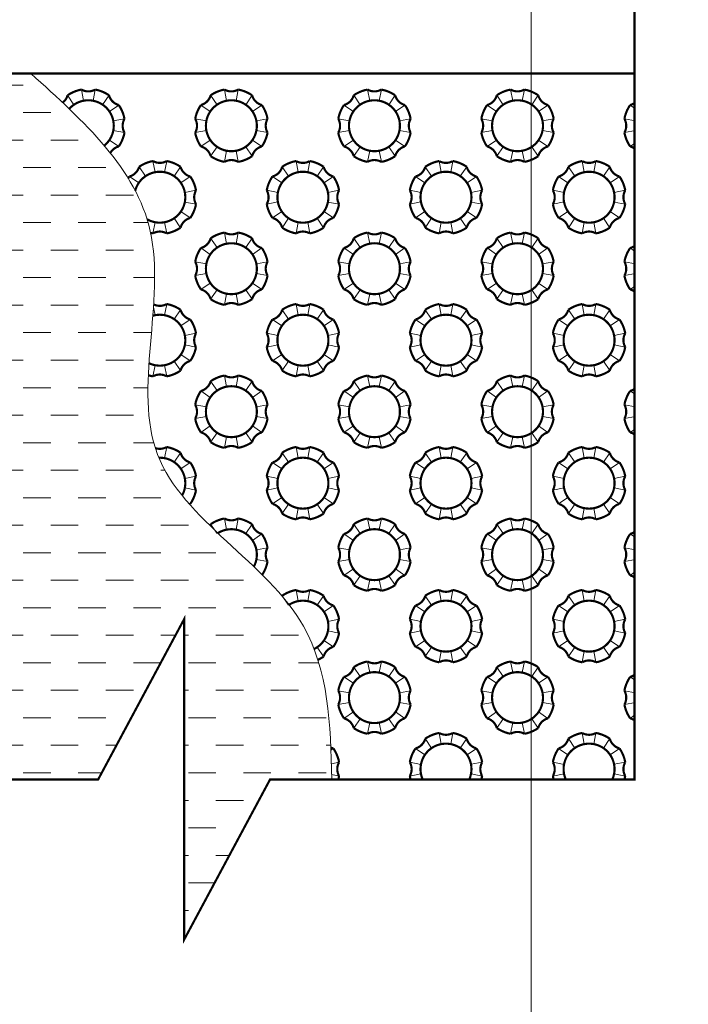
# Model space of a CAD drawing. Units: millimetres. Extents: x -6381 to 32884, y -20326 to -6652.
# Drawn here: x 7768 to 7922, y -10762 to -10534 of the extents above; entities that cross this region are included whole.
import ezdxf

# ---------------------------------------------------------------- set-up
doc = ezdxf.new("R2010")
doc.units = ezdxf.units.MM
doc.layers.get('0').update_dxf_attribs({"lineweight": 9})
doc.layers.get('Defpoints').update_dxf_attribs({"color": 8, "lineweight": 0})
doc.layers.add('Сейфити обойма черная', color=7, linetype='Continuous', lineweight=15)

msp = doc.modelspace()

# ---------------------------------------------------------------- hatches: boundary and pattern name
h = msp.add_hatch()
h.set_pattern_fill('DASH', color=256, scale=2)
h.set_pattern_definition([(0, (-5413.684, 3007.8163), (6.35, 6.35), [6.35, -6.35])])
edge = h.paths.add_edge_path()
edge.add_spline(control_points=[(7840.113, -10709.711), (7839.806, -10697.08), (7838.713, -10666.374), (7786.37, -10640.158), (7808.67, -10581.283), (7782.94, -10557.756), (7770.675, -10546.778)], knot_values=[0.9745645, 0.9745645, 0.9745645, 0.9745645, 37.0078036, 89.0020246, 140.6016595, 186.2637526, 186.2637526, 186.2637526, 186.2637526], degree=3, periodic=0)
edge.add_line((7770.675, -10546.778), (7670.604, -10546.778))
edge.add_spline(control_points=[(7670.604, -10546.778), (7682.791, -10557.796), (7708.755, -10581.27), (7686.327, -10640.176), (7738.764, -10666.323), (7739.717, -10697.115), (7740.106, -10709.711)], knot_values=[0, 0, 0, 0, 45.6449209, 97.2445559, 149.2387769, 185.2326181, 185.2326181, 185.2326181, 185.2326181], degree=3, periodic=0)
edge.add_line((7740.106, -10709.711), (7786.204, -10709.711))
edge.add_line((7786.204, -10709.711), (7806.028, -10672.719))
edge.add_line((7806.028, -10672.719), (7806.028, -10746.704))
edge.add_line((7806.028, -10746.704), (7825.852, -10709.711))
edge.add_line((7825.852, -10709.711), (7840.113, -10709.711))

# ---------------------------------------------------------------- linework, layer by layer
at = {"const_width": 0.5}
msp.add_lwpolyline([(7909.932, -10277.423), (7909.932, -10477.234), (7946.924, -10487.146), (7872.94, -10506.97), (7909.932, -10516.882), (7909.932, -10546.778)], dxfattribs=at)
at = {"color": 7, "const_width": 0.5}
msp.add_lwpolyline([(7531.933, -10546.778), (7909.932, -10546.778), (7909.932, -10709.711), (7825.852, -10709.711), (7806.028, -10746.704), (7806.028, -10672.719), (7786.204, -10709.711), (7531.933, -10709.711), (7531.933, -10546.778)], dxfattribs=at)
msp.add_open_spline([(7770.675, -10546.778), (7782.94, -10557.756), (7808.67, -10581.283), (7786.37, -10640.158), (7838.713, -10666.374), (7839.806, -10697.08), (7840.113, -10709.711)], degree=3, knots=[0.9745645, 0.9745645, 0.9745645, 0.9745645, 46.6366576, 98.2362925, 150.2305135, 186.2637526, 186.2637526, 186.2637526, 186.2637526])
at = {"layer": 'Defpoints'}
msp.add_line((7886.057, -12138.107), (7886.057, -9962.107), dxfattribs=at)
at = {"layer": 'Сейфити обойма черная', "color": 1, "const_width": 0.5}
for points in [[(7777.964, -10553.528, 0.1703991), (7779.153, -10551.788, -0.1026078), (7782.342, -10550.467, 0.2678549), (7785.523, -10550.467, -0.1026078), (7788.712, -10551.788, 0.2678549), (7790.961, -10554.037, -0.1026078), (7792.283, -10557.227, 0.2678549), (7792.283, -10560.407, -0.1026078), (7790.961, -10563.597, 0.2088), (7788.971, -10565.185, 0.2088)], [(7821.712, -10565.846, -0.1026078), (7818.523, -10567.167, 0.2678549), (7815.342, -10567.167, -0.1026078), (7812.153, -10565.846, 0.2678549), (7809.904, -10563.597, -0.1026078), (7808.583, -10560.407, 0.2678549), (7808.583, -10557.227, -0.1026078), (7809.904, -10554.037, 0.2678549), (7812.153, -10551.788, -0.1026078), (7815.342, -10550.467, 0.2678549), (7818.523, -10550.467, -0.1026078), (7821.712, -10551.788, 0.2678549), (7823.961, -10554.037, -0.1026078), (7825.283, -10557.227, 0.2678549), (7825.283, -10560.407, -0.1026078), (7823.961, -10563.597, 0.2678549), (7821.712, -10565.846, 2.0149914)], [(7854.712, -10565.846, -0.1026078), (7851.523, -10567.167, 0.2678549), (7848.342, -10567.167, -0.1026078), (7845.153, -10565.846, 0.2678549), (7842.904, -10563.597, -0.1026078), (7841.583, -10560.407, 0.2678549), (7841.583, -10557.227, -0.1026078), (7842.904, -10554.037, 0.2678549), (7845.153, -10551.788, -0.1026078), (7848.342, -10550.467, 0.2678549), (7851.523, -10550.467, -0.1026078), (7854.712, -10551.788, 0.2678549), (7856.961, -10554.037, -0.1026078), (7858.283, -10557.227, 0.2678549), (7858.283, -10560.407, -0.1026078), (7856.961, -10563.597, 0.2678549), (7854.712, -10565.846, 2.0149914)], [(7887.712, -10565.846, -0.1026078), (7884.523, -10567.167, 0.2678549), (7881.342, -10567.167, -0.1026078), (7878.153, -10565.846, 0.2678549), (7875.904, -10563.597, -0.1026078), (7874.583, -10560.407, 0.2678549), (7874.583, -10557.227, -0.1026078), (7875.904, -10554.037, 0.2678549), (7878.153, -10551.788, -0.1026078), (7881.342, -10550.467, 0.2678549), (7884.523, -10550.467, -0.1026078), (7887.712, -10551.788, 0.2678549), (7889.961, -10554.037, -0.1026078), (7891.283, -10557.227, 0.2678549), (7891.283, -10560.407, -0.1026078), (7889.961, -10563.597, 0.2678549), (7887.712, -10565.846, 2.0149914)], [(7783.933, -10552.941, 0.2180415), (7779.485, -10554.978, 0.2180415)], [(7787.544, -10563.452, 0.2312171), (7789.809, -10558.817, 0.4142136), (7783.933, -10552.941)], [(7816.933, -10552.941, 0.4142136), (7811.057, -10558.817, 0.4142136), (7816.933, -10564.693, 0.4142136), (7822.809, -10558.817, 0.4142136), (7816.933, -10552.941, -1.8790466)], [(7849.933, -10552.941, 0.4142136), (7844.057, -10558.817, 0.4142136), (7849.933, -10564.693, 0.4142136), (7855.809, -10558.817, 0.4142136), (7849.933, -10552.941, -1.8790466)], [(7882.933, -10552.941, 0.4142136), (7877.057, -10558.817, 0.4142136), (7882.933, -10564.693, 0.4142136), (7888.809, -10558.817, 0.4142136), (7882.933, -10552.941, -1.8790466)], [(7909.932, -10564.083, 0.0901052), (7908.904, -10563.597, -0.1026078), (7907.583, -10560.407, 0.2678549), (7907.583, -10557.227, -0.1026078), (7908.904, -10554.037, 0.0901052), (7909.932, -10553.551, 0.0901052)], [(7793.107, -10571.006, -0.0163124), (7793.404, -10570.537, 0.2678549), (7795.653, -10568.288, -0.1026078), (7798.842, -10566.967, 0.2678549), (7802.023, -10566.967, -0.1026078), (7805.212, -10568.288, 0.2678549), (7807.461, -10570.537, -0.1026078), (7808.783, -10573.727, 0.2678549), (7808.783, -10576.907, -0.1026078), (7807.461, -10580.097, 0.2678549), (7805.212, -10582.346)], [(7838.212, -10582.346, -0.1026078), (7835.023, -10583.667, 0.2678549), (7831.842, -10583.667, -0.1026078), (7828.653, -10582.346, 0.2678549), (7826.404, -10580.097, -0.1026078), (7825.083, -10576.907, 0.2678549), (7825.083, -10573.727, -0.1026078), (7826.404, -10570.537, 0.2678549), (7828.653, -10568.288, -0.1026078), (7831.842, -10566.967, 0.2678549), (7835.023, -10566.967, -0.1026078), (7838.212, -10568.288, 0.2678549), (7840.461, -10570.537, -0.1026078), (7841.783, -10573.727, 0.2678549), (7841.783, -10576.907, -0.1026078), (7840.461, -10580.097, 0.2678549), (7838.212, -10582.346, 2.0149914)], [(7871.212, -10582.346, -0.1026078), (7868.023, -10583.667, 0.2678549), (7864.842, -10583.667, -0.1026078), (7861.653, -10582.346, 0.2678549), (7859.404, -10580.097, -0.1026078), (7858.083, -10576.907, 0.2678549), (7858.083, -10573.727, -0.1026078), (7859.404, -10570.537, 0.2678549), (7861.653, -10568.288, -0.1026078), (7864.842, -10566.967, 0.2678549), (7868.023, -10566.967, -0.1026078), (7871.212, -10568.288, 0.2678549), (7873.461, -10570.537, -0.1026078), (7874.783, -10573.727, 0.2678549), (7874.783, -10576.907, -0.1026078), (7873.461, -10580.097, 0.2678549), (7871.212, -10582.346, 2.0149914)], [(7904.212, -10582.346, -0.1026078), (7901.023, -10583.667, 0.2678549), (7897.842, -10583.667, -0.1026078), (7894.653, -10582.346, 0.2678549), (7892.404, -10580.097, -0.1026078), (7891.083, -10576.907, 0.2678549), (7891.083, -10573.727, -0.1026078), (7892.404, -10570.537, 0.2678549), (7894.653, -10568.288, -0.1026078), (7897.842, -10566.967, 0.2678549), (7901.023, -10566.967, -0.1026078), (7904.212, -10568.288, 0.2678549), (7906.461, -10570.537, -0.1026078), (7907.783, -10573.727, 0.2678549), (7907.783, -10576.907, -0.1026078), (7906.461, -10580.097, 0.2678549), (7904.212, -10582.346, 2.0149914)], [(7800.433, -10569.441, 0.3423842), (7794.741, -10573.856, 0.3423842)], [(7797.492, -10580.404, 0.131787), (7800.433, -10581.193, 0.4142136), (7806.309, -10575.317, 0.4142136), (7800.433, -10569.441)], [(7833.433, -10569.441, 0.4142136), (7827.557, -10575.317, 0.4142136), (7833.433, -10581.193, 0.4142136), (7839.309, -10575.317, 0.4142136), (7833.433, -10569.441, -1.8790466)], [(7866.433, -10569.441, 0.4142136), (7860.557, -10575.317, 0.4142136), (7866.433, -10581.193, 0.4142136), (7872.309, -10575.317, 0.4142136), (7866.433, -10569.441, -1.8790466)], [(7899.433, -10569.441, 0.4142136), (7893.557, -10575.317, 0.4142136), (7899.433, -10581.193, 0.4142136), (7905.309, -10575.317, 0.4142136), (7899.433, -10569.441, -1.8790466)], [(7805.212, -10582.346, -0.1026078), (7802.023, -10583.667, 0.2678549), (7798.842, -10583.667, -0.0157333), (7798.32, -10583.55, -0.0157333)], [(7821.712, -10598.846, -0.1026078), (7818.523, -10600.167, 0.2678549), (7815.342, -10600.167, -0.1026078), (7812.153, -10598.846, 0.2678549), (7809.904, -10596.597, -0.1026078), (7808.583, -10593.407, 0.2678549), (7808.583, -10590.227, -0.1026078), (7809.904, -10587.037, 0.2678549), (7812.153, -10584.788, -0.1026078), (7815.342, -10583.467, 0.2678549), (7818.523, -10583.467, -0.1026078), (7821.712, -10584.788, 0.2678549), (7823.961, -10587.037, -0.1026078), (7825.283, -10590.227, 0.2678549), (7825.283, -10593.407, -0.1026078), (7823.961, -10596.597, 0.2678549), (7821.712, -10598.846, 2.0149914)], [(7854.712, -10598.846, -0.1026078), (7851.523, -10600.167, 0.2678549), (7848.342, -10600.167, -0.1026078), (7845.153, -10598.846, 0.2678549), (7842.904, -10596.597, -0.1026078), (7841.583, -10593.407, 0.2678549), (7841.583, -10590.227, -0.1026078), (7842.904, -10587.037, 0.2678549), (7845.153, -10584.788, -0.1026078), (7848.342, -10583.467, 0.2678549), (7851.523, -10583.467, -0.1026078), (7854.712, -10584.788, 0.2678549), (7856.961, -10587.037, -0.1026078), (7858.283, -10590.227, 0.2678549), (7858.283, -10593.407, -0.1026078), (7856.961, -10596.597, 0.2678549), (7854.712, -10598.846, 2.0149914)], [(7887.712, -10598.846, -0.1026078), (7884.523, -10600.167, 0.2678549), (7881.342, -10600.167, -0.1026078), (7878.153, -10598.846, 0.2678549), (7875.904, -10596.597, -0.1026078), (7874.583, -10593.407, 0.2678549), (7874.583, -10590.227, -0.1026078), (7875.904, -10587.037, 0.2678549), (7878.153, -10584.788, -0.1026078), (7881.342, -10583.467, 0.2678549), (7884.523, -10583.467, -0.1026078), (7887.712, -10584.788, 0.2678549), (7889.961, -10587.037, -0.1026078), (7891.283, -10590.227, 0.2678549), (7891.283, -10593.407, -0.1026078), (7889.961, -10596.597, 0.2678549), (7887.712, -10598.846, 2.0149914)], [(7816.933, -10585.941, 0.4142136), (7811.057, -10591.817, 0.4142136), (7816.933, -10597.693, 0.4142136), (7822.809, -10591.817, 0.4142136), (7816.933, -10585.941, -1.8790466)], [(7849.933, -10585.941, 0.4142136), (7844.057, -10591.817, 0.4142136), (7849.933, -10597.693, 0.4142136), (7855.809, -10591.817, 0.4142136), (7849.933, -10585.941, -1.8790466)], [(7882.933, -10585.941, 0.4142136), (7877.057, -10591.817, 0.4142136), (7882.933, -10597.693, 0.4142136), (7888.809, -10591.817, 0.4142136), (7882.933, -10585.941, -1.8790466)], [(7909.932, -10597.083, 0.0901052), (7908.904, -10596.597, -0.1026078), (7907.583, -10593.407, 0.2678549), (7907.583, -10590.227, -0.1026078), (7908.904, -10587.037, 0.0901052), (7909.932, -10586.551, 0.0901052)], [(7799.028, -10600.066, 0.2501788), (7802.023, -10599.967, -0.1026078), (7805.212, -10601.288, 0.2678549), (7807.461, -10603.537, -0.1026078), (7808.783, -10606.727, 0.2678549), (7808.783, -10609.907, -0.1026078), (7807.461, -10613.097, 0.2678549), (7805.212, -10615.346)], [(7838.212, -10615.346, -0.1026078), (7835.023, -10616.667, 0.2678549), (7831.842, -10616.667, -0.1026078), (7828.653, -10615.346, 0.2678549), (7826.404, -10613.097, -0.1026078), (7825.083, -10609.907, 0.2678549), (7825.083, -10606.727, -0.1026078), (7826.404, -10603.537, 0.2678549), (7828.653, -10601.288, -0.1026078), (7831.842, -10599.967, 0.2678549), (7835.023, -10599.967, -0.1026078), (7838.212, -10601.288, 0.2678549), (7840.461, -10603.537, -0.1026078), (7841.783, -10606.727, 0.2678549), (7841.783, -10609.907, -0.1026078), (7840.461, -10613.097, 0.2678549), (7838.212, -10615.346, 2.0149914)], [(7871.212, -10615.346, -0.1026078), (7868.023, -10616.667, 0.2678549), (7864.842, -10616.667, -0.1026078), (7861.653, -10615.346, 0.2678549), (7859.404, -10613.097, -0.1026078), (7858.083, -10609.907, 0.2678549), (7858.083, -10606.727, -0.1026078), (7859.404, -10603.537, 0.2678549), (7861.653, -10601.288, -0.1026078), (7864.842, -10599.967, 0.2678549), (7868.023, -10599.967, -0.1026078), (7871.212, -10601.288, 0.2678549), (7873.461, -10603.537, -0.1026078), (7874.783, -10606.727, 0.2678549), (7874.783, -10609.907, -0.1026078), (7873.461, -10613.097, 0.2678549), (7871.212, -10615.346, 2.0149914)], [(7904.212, -10615.346, -0.1026078), (7901.023, -10616.667, 0.2678549), (7897.842, -10616.667, -0.1026078), (7894.653, -10615.346, 0.2678549), (7892.404, -10613.097, -0.1026078), (7891.083, -10609.907, 0.2678549), (7891.083, -10606.727, -0.1026078), (7892.404, -10603.537, 0.2678549), (7894.653, -10601.288, -0.1026078), (7897.842, -10599.967, 0.2678549), (7901.023, -10599.967, -0.1026078), (7904.212, -10601.288, 0.2678549), (7906.461, -10603.537, -0.1026078), (7907.783, -10606.727, 0.2678549), (7907.783, -10609.907, -0.1026078), (7906.461, -10613.097, 0.2678549), (7904.212, -10615.346, 2.0149914)], [(7797.947, -10613.641, 0.1096149), (7800.433, -10614.193, 0.4142136), (7806.309, -10608.317, 0.4142136), (7800.433, -10602.441)], [(7800.433, -10602.441, 0.068583), (7798.843, -10602.66, 0.068583)], [(7833.433, -10602.441, 0.4142136), (7827.557, -10608.317, 0.4142136), (7833.433, -10614.193, 0.4142136), (7839.309, -10608.317, 0.4142136), (7833.433, -10602.441, -1.8790466)], [(7866.433, -10602.441, 0.4142136), (7860.557, -10608.317, 0.4142136), (7866.433, -10614.193, 0.4142136), (7872.309, -10608.317, 0.4142136), (7866.433, -10602.441, -1.8790466)], [(7899.433, -10602.441, 0.4142136), (7893.557, -10608.317, 0.4142136), (7899.433, -10614.193, 0.4142136), (7905.309, -10608.317, 0.4142136), (7899.433, -10602.441, -1.8790466)], [(7805.212, -10615.346, -0.1026078), (7802.023, -10616.667, 0.2678549), (7798.842, -10616.667, -0.0319783), (7797.791, -10616.396, -0.0319783)], [(7821.712, -10631.846, -0.1026078), (7818.523, -10633.167, 0.2678549), (7815.342, -10633.167, -0.1026078), (7812.153, -10631.846, 0.2678549), (7809.904, -10629.597, -0.1026078), (7808.583, -10626.407, 0.2678549), (7808.583, -10623.227, -0.1026078), (7809.904, -10620.037, 0.2678549), (7812.153, -10617.788, -0.1026078), (7815.342, -10616.467, 0.2678549), (7818.523, -10616.467, -0.1026078), (7821.712, -10617.788, 0.2678549), (7823.961, -10620.037, -0.1026078), (7825.283, -10623.227, 0.2678549), (7825.283, -10626.407, -0.1026078), (7823.961, -10629.597, 0.2678549), (7821.712, -10631.846, 2.0149914)], [(7854.712, -10631.846, -0.1026078), (7851.523, -10633.167, 0.2678549), (7848.342, -10633.167, -0.1026078), (7845.153, -10631.846, 0.2678549), (7842.904, -10629.597, -0.1026078), (7841.583, -10626.407, 0.2678549), (7841.583, -10623.227, -0.1026078), (7842.904, -10620.037, 0.2678549), (7845.153, -10617.788, -0.1026078), (7848.342, -10616.467, 0.2678549), (7851.523, -10616.467, -0.1026078), (7854.712, -10617.788, 0.2678549), (7856.961, -10620.037, -0.1026078), (7858.283, -10623.227, 0.2678549), (7858.283, -10626.407, -0.1026078), (7856.961, -10629.597, 0.2678549), (7854.712, -10631.846, 2.0149914)], [(7887.712, -10631.846, -0.1026078), (7884.523, -10633.167, 0.2678549), (7881.342, -10633.167, -0.1026078), (7878.153, -10631.846, 0.2678549), (7875.904, -10629.597, -0.1026078), (7874.583, -10626.407, 0.2678549), (7874.583, -10623.227, -0.1026078), (7875.904, -10620.037, 0.2678549), (7878.153, -10617.788, -0.1026078), (7881.342, -10616.467, 0.2678549), (7884.523, -10616.467, -0.1026078), (7887.712, -10617.788, 0.2678549), (7889.961, -10620.037, -0.1026078), (7891.283, -10623.227, 0.2678549), (7891.283, -10626.407, -0.1026078), (7889.961, -10629.597, 0.2678549), (7887.712, -10631.846, 2.0149914)], [(7816.933, -10618.941, 0.4142136), (7811.057, -10624.817, 0.4142136), (7816.933, -10630.693, 0.4142136), (7822.809, -10624.817, 0.4142136), (7816.933, -10618.941, -1.8790466)], [(7849.933, -10618.941, 0.4142136), (7844.057, -10624.817, 0.4142136), (7849.933, -10630.693, 0.4142136), (7855.809, -10624.817, 0.4142136), (7849.933, -10618.941, -1.8790466)], [(7882.933, -10618.941, 0.4142136), (7877.057, -10624.817, 0.4142136), (7882.933, -10630.693, 0.4142136), (7888.809, -10624.817, 0.4142136), (7882.933, -10618.941, -1.8790466)], [(7909.932, -10630.083, 0.0901052), (7908.904, -10629.597, -0.1026078), (7907.583, -10626.407, 0.2678549), (7907.583, -10623.227, -0.1026078), (7908.904, -10620.037, 0.0901052), (7909.932, -10619.551, 0.0901052)], [(7799.387, -10633.216, 0.2179419), (7802.023, -10632.967, -0.1026078), (7805.212, -10634.288, 0.2678549), (7807.461, -10636.537, -0.1026078), (7808.783, -10639.727, 0.2678549), (7808.783, -10642.907, -0.1026078), (7807.461, -10646.097, 0.0157893), (7807.269, -10646.155, 0.0157893)], [(7838.212, -10648.346, -0.1026078), (7835.023, -10649.667, 0.2678549), (7831.842, -10649.667, -0.1026078), (7828.653, -10648.346, 0.2678549), (7826.404, -10646.097, -0.1026078), (7825.083, -10642.907, 0.2678549), (7825.083, -10639.727, -0.1026078), (7826.404, -10636.537, 0.2678549), (7828.653, -10634.288, -0.1026078), (7831.842, -10632.967, 0.2678549), (7835.023, -10632.967, -0.1026078), (7838.212, -10634.288, 0.2678549), (7840.461, -10636.537, -0.1026078), (7841.783, -10639.727, 0.2678549), (7841.783, -10642.907, -0.1026078), (7840.461, -10646.097, 0.2678549), (7838.212, -10648.346, 2.0149914)], [(7871.212, -10648.346, -0.1026078), (7868.023, -10649.667, 0.2678549), (7864.842, -10649.667, -0.1026078), (7861.653, -10648.346, 0.2678549), (7859.404, -10646.097, -0.1026078), (7858.083, -10642.907, 0.2678549), (7858.083, -10639.727, -0.1026078), (7859.404, -10636.537, 0.2678549), (7861.653, -10634.288, -0.1026078), (7864.842, -10632.967, 0.2678549), (7868.023, -10632.967, -0.1026078), (7871.212, -10634.288, 0.2678549), (7873.461, -10636.537, -0.1026078), (7874.783, -10639.727, 0.2678549), (7874.783, -10642.907, -0.1026078), (7873.461, -10646.097, 0.2678549), (7871.212, -10648.346, 2.0149914)], [(7904.212, -10648.346, -0.1026078), (7901.023, -10649.667, 0.2678549), (7897.842, -10649.667, -0.1026078), (7894.653, -10648.346, 0.2678549), (7892.404, -10646.097, -0.1026078), (7891.083, -10642.907, 0.2678549), (7891.083, -10639.727, -0.1026078), (7892.404, -10636.537, 0.2678549), (7894.653, -10634.288, -0.1026078), (7897.842, -10632.967, 0.2678549), (7901.023, -10632.967, -0.1026078), (7904.212, -10634.288, 0.2678549), (7906.461, -10636.537, -0.1026078), (7907.783, -10639.727, 0.2678549), (7907.783, -10642.907, -0.1026078), (7906.461, -10646.097, 0.2678549), (7904.212, -10648.346, 2.0149914)], [(7800.433, -10635.441, 0.0096185), (7800.207, -10635.445, 0.0096185)], [(7805.577, -10644.156, 0.1267284), (7806.309, -10641.317, 0.4142136), (7800.433, -10635.441)], [(7833.433, -10635.441, 0.4142136), (7827.557, -10641.317, 0.4142136), (7833.433, -10647.193, 0.4142136), (7839.309, -10641.317, 0.4142136), (7833.433, -10635.441, -1.8790466)], [(7866.433, -10635.441, 0.4142136), (7860.557, -10641.317, 0.4142136), (7866.433, -10647.193, 0.4142136), (7872.309, -10641.317, 0.4142136), (7866.433, -10635.441, -1.8790466)], [(7899.433, -10635.441, 0.4142136), (7893.557, -10641.317, 0.4142136), (7899.433, -10647.193, 0.4142136), (7905.309, -10641.317, 0.4142136), (7899.433, -10635.441, -1.8790466)], [(7812.046, -10651.116, 0.0271485), (7812.153, -10650.788, -0.1026078), (7815.342, -10649.467, 0.2678549), (7818.523, -10649.467, -0.1026078), (7821.712, -10650.788, 0.2678549), (7823.961, -10653.037, -0.1026078), (7825.283, -10656.227, 0.2678549), (7825.283, -10659.407, -0.0975366), (7824.056, -10662.455, -0.0975366)], [(7854.712, -10664.846, -0.1026078), (7851.523, -10666.167, 0.2678549), (7848.342, -10666.167, -0.1026078), (7845.153, -10664.846, 0.2678549), (7842.904, -10662.597, -0.1026078), (7841.583, -10659.407, 0.2678549), (7841.583, -10656.227, -0.1026078), (7842.904, -10653.037, 0.2678549), (7845.153, -10650.788, -0.1026078), (7848.342, -10649.467, 0.2678549), (7851.523, -10649.467, -0.1026078), (7854.712, -10650.788, 0.2678549), (7856.961, -10653.037, -0.1026078), (7858.283, -10656.227, 0.2678549), (7858.283, -10659.407, -0.1026078), (7856.961, -10662.597, 0.2678549), (7854.712, -10664.846, 2.0149914)], [(7887.712, -10664.846, -0.1026078), (7884.523, -10666.167, 0.2678549), (7881.342, -10666.167, -0.1026078), (7878.153, -10664.846, 0.2678549), (7875.904, -10662.597, -0.1026078), (7874.583, -10659.407, 0.2678549), (7874.583, -10656.227, -0.1026078), (7875.904, -10653.037, 0.2678549), (7878.153, -10650.788, -0.1026078), (7881.342, -10649.467, 0.2678549), (7884.523, -10649.467, -0.1026078), (7887.712, -10650.788, 0.2678549), (7889.961, -10653.037, -0.1026078), (7891.283, -10656.227, 0.2678549), (7891.283, -10659.407, -0.1026078), (7889.961, -10662.597, 0.2678549), (7887.712, -10664.846, 2.0149914)], [(7816.933, -10651.941, 0.1398999), (7813.832, -10652.826, 0.1398999)], [(7822.125, -10660.567, 0.1223954), (7822.809, -10657.817, 0.4142136), (7816.933, -10651.941)], [(7849.933, -10651.941, 0.4142136), (7844.057, -10657.817, 0.4142136), (7849.933, -10663.693, 0.4142136), (7855.809, -10657.817, 0.4142136), (7849.933, -10651.941, -1.8790466)], [(7882.933, -10651.941, 0.4142136), (7877.057, -10657.817, 0.4142136), (7882.933, -10663.693, 0.4142136), (7888.809, -10657.817, 0.4142136), (7882.933, -10651.941, -1.8790466)], [(7909.932, -10663.083, 0.0901052), (7908.904, -10662.597, -0.1026078), (7907.583, -10659.407, 0.2678549), (7907.583, -10656.227, -0.1026078), (7908.904, -10653.037, 0.0901052), (7909.932, -10652.551, 0.0901052)], [(7828.63, -10667.369, 0.006638), (7828.653, -10667.288, -0.1026078), (7831.842, -10665.967, 0.2678549), (7835.023, -10665.967, -0.1026078), (7838.212, -10667.288, 0.2678549), (7840.461, -10669.537, -0.1026078), (7841.783, -10672.727, 0.2678549), (7841.783, -10675.907, -0.1026078), (7840.461, -10679.097, 0.2678549), (7838.212, -10681.346)], [(7871.212, -10681.346, -0.1026078), (7868.023, -10682.667, 0.2678549), (7864.842, -10682.667, -0.1026078), (7861.653, -10681.346, 0.2678549), (7859.404, -10679.097, -0.1026078), (7858.083, -10675.907, 0.2678549), (7858.083, -10672.727, -0.1026078), (7859.404, -10669.537, 0.2678549), (7861.653, -10667.288, -0.1026078), (7864.842, -10665.967, 0.2678549), (7868.023, -10665.967, -0.1026078), (7871.212, -10667.288, 0.2678549), (7873.461, -10669.537, -0.1026078), (7874.783, -10672.727, 0.2678549), (7874.783, -10675.907, -0.1026078), (7873.461, -10679.097, 0.2678549), (7871.212, -10681.346, 2.0149914)], [(7904.212, -10681.346, -0.1026078), (7901.023, -10682.667, 0.2678549), (7897.842, -10682.667, -0.1026078), (7894.653, -10681.346, 0.2678549), (7892.404, -10679.097, -0.1026078), (7891.083, -10675.907, 0.2678549), (7891.083, -10672.727, -0.1026078), (7892.404, -10669.537, 0.2678549), (7894.653, -10667.288, -0.1026078), (7897.842, -10665.967, 0.2678549), (7901.023, -10665.967, -0.1026078), (7904.212, -10667.288, 0.2678549), (7906.461, -10669.537, -0.1026078), (7907.783, -10672.727, 0.2678549), (7907.783, -10675.907, -0.1026078), (7906.461, -10679.097, 0.2678549), (7904.212, -10681.346, 2.0149914)], [(7833.433, -10668.441, 0.1438033), (7830.255, -10669.374, 0.1438033)], [(7836.018, -10679.593, 0.2862367), (7839.309, -10674.317, 0.4142136), (7833.433, -10668.441)], [(7866.433, -10668.441, 0.4142136), (7860.557, -10674.317, 0.4142136), (7866.433, -10680.193, 0.4142136), (7872.309, -10674.317, 0.4142136), (7866.433, -10668.441, -1.8790466)], [(7899.433, -10668.441, 0.4142136), (7893.557, -10674.317, 0.4142136), (7899.433, -10680.193, 0.4142136), (7905.309, -10674.317, 0.4142136), (7899.433, -10668.441, -1.8790466)], [(7838.212, -10681.346, -0.0451227), (7836.874, -10682.089, -0.0451227)], [(7854.712, -10697.846, -0.1026078), (7851.523, -10699.167, 0.2678549), (7848.342, -10699.167, -0.1026078), (7845.153, -10697.846, 0.2678549), (7842.904, -10695.597, -0.1026078), (7841.583, -10692.407, 0.2678549), (7841.583, -10689.227, -0.1026078), (7842.904, -10686.037, 0.2678549), (7845.153, -10683.788, -0.1026078), (7848.342, -10682.467, 0.2678549), (7851.523, -10682.467, -0.1026078), (7854.712, -10683.788, 0.2678549), (7856.961, -10686.037, -0.1026078), (7858.283, -10689.227, 0.2678549), (7858.283, -10692.407, -0.1026078), (7856.961, -10695.597, 0.2678549), (7854.712, -10697.846, 2.0149914)], [(7887.712, -10697.846, -0.1026078), (7884.523, -10699.167, 0.2678549), (7881.342, -10699.167, -0.1026078), (7878.153, -10697.846, 0.2678549), (7875.904, -10695.597, -0.1026078), (7874.583, -10692.407, 0.2678549), (7874.583, -10689.227, -0.1026078), (7875.904, -10686.037, 0.2678549), (7878.153, -10683.788, -0.1026078), (7881.342, -10682.467, 0.2678549), (7884.523, -10682.467, -0.1026078), (7887.712, -10683.788, 0.2678549), (7889.961, -10686.037, -0.1026078), (7891.283, -10689.227, 0.2678549), (7891.283, -10692.407, -0.1026078), (7889.961, -10695.597, 0.2678549), (7887.712, -10697.846, 2.0149914)], [(7849.933, -10684.941, 0.4142136), (7844.057, -10690.817, 0.4142136), (7849.933, -10696.693, 0.4142136), (7855.809, -10690.817, 0.4142136), (7849.933, -10684.941, -1.8790466)], [(7882.933, -10684.941, 0.4142136), (7877.057, -10690.817, 0.4142136), (7882.933, -10696.693, 0.4142136), (7888.809, -10690.817, 0.4142136), (7882.933, -10684.941, -1.8790466)], [(7909.932, -10696.083, 0.0901052), (7908.904, -10695.597, -0.1026078), (7907.583, -10692.407, 0.2678549), (7907.583, -10689.227, -0.1026078), (7908.904, -10686.037, 0.0901052), (7909.932, -10685.551, 0.0901052)], [(7858.277, -10709.711, -0.0243479), (7858.083, -10708.907, 0.2678549), (7858.083, -10705.727, -0.1026078), (7859.404, -10702.537, 0.2678549), (7861.653, -10700.288, -0.1026078), (7864.842, -10698.967, 0.2678549), (7868.023, -10698.967, -0.1026078), (7871.212, -10700.288, 0.2678549), (7873.461, -10702.537, -0.1026078), (7874.783, -10705.727, 0.2678549), (7874.783, -10708.907, -0.0243479), (7874.588, -10709.711, -0.0243479)], [(7891.277, -10709.711, -0.0243479), (7891.083, -10708.907, 0.2678549), (7891.083, -10705.727, -0.1026078), (7892.404, -10702.537, 0.2678549), (7894.653, -10700.288, -0.1026078), (7897.842, -10698.967, 0.2678549), (7901.023, -10698.967, -0.1026078), (7904.212, -10700.288, 0.2678549), (7906.461, -10702.537, -0.1026078), (7907.783, -10705.727, 0.2678549), (7907.783, -10708.907, -0.0243479), (7907.588, -10709.711, -0.0243479)], [(7866.433, -10701.441, 0.4142136), (7860.557, -10707.317, 0.1053201), (7861.067, -10709.711, 0.1053201)], [(7871.798, -10709.711, 0.1053201), (7872.309, -10707.317, 0.4142136), (7866.433, -10701.441)], [(7899.433, -10701.441, 0.4142136), (7893.557, -10707.317, 0.1053201), (7894.067, -10709.711, 0.1053201)], [(7904.798, -10709.711, 0.1053201), (7905.309, -10707.317, 0.4142136), (7899.433, -10701.441)], [(7839.835, -10702.296, 0.0528554), (7840.461, -10702.537, -0.1026078), (7841.783, -10705.727, 0.2678549), (7841.783, -10708.907, -0.0243479), (7841.588, -10709.711)]]:
    msp.add_lwpolyline(points, format="xyb", dxfattribs=at)
at = {"layer": 'Сейфити обойма черная', "color": 1}
for points in [[(7782.833, -10553.045), (7782.342, -10550.467)], [(7785.523, -10550.467), (7785.032, -10553.045)], [(7815.833, -10553.045), (7815.342, -10550.467)], [(7818.523, -10550.467), (7818.032, -10553.045)], [(7848.833, -10553.045), (7848.342, -10550.467)], [(7851.523, -10550.467), (7851.032, -10553.045)], [(7881.833, -10553.045), (7881.342, -10550.467)], [(7884.523, -10550.467), (7884.032, -10553.045)], [(7779.153, -10551.788), (7780.629, -10553.958)], [(7787.237, -10553.958), (7788.712, -10551.788)], [(7812.153, -10551.788), (7813.629, -10553.958)], [(7820.237, -10553.958), (7821.712, -10551.788)], [(7845.153, -10551.788), (7846.629, -10553.958)], [(7853.237, -10553.958), (7854.712, -10551.788)], [(7878.153, -10551.788), (7879.629, -10553.958)], [(7886.237, -10553.958), (7887.712, -10551.788)], [(7790.961, -10554.037), (7788.791, -10555.513)], [(7812.074, -10555.513), (7809.904, -10554.037)], [(7823.961, -10554.037), (7821.791, -10555.513)], [(7845.074, -10555.513), (7842.904, -10554.037)], [(7856.961, -10554.037), (7854.791, -10555.513)], [(7878.074, -10555.513), (7875.904, -10554.037)], [(7889.961, -10554.037), (7887.791, -10555.513)], [(7909.932, -10554.736), (7908.904, -10554.037)], [(7792.283, -10557.227), (7789.703, -10557.709)], [(7808.583, -10557.227), (7811.161, -10557.718)], [(7825.283, -10557.227), (7822.703, -10557.709)], [(7841.583, -10557.227), (7844.161, -10557.718)], [(7858.283, -10557.227), (7855.703, -10557.709)], [(7874.583, -10557.227), (7877.161, -10557.718)], [(7891.283, -10557.227), (7888.703, -10557.709)], [(7907.583, -10557.227), (7910.161, -10557.718)], [(7789.703, -10559.925), (7792.283, -10560.407)], [(7811.161, -10559.916), (7808.583, -10560.407)], [(7822.703, -10559.925), (7825.283, -10560.407)], [(7844.161, -10559.916), (7841.583, -10560.407)], [(7855.703, -10559.925), (7858.283, -10560.407)], [(7877.161, -10559.916), (7874.583, -10560.407)], [(7888.703, -10559.925), (7891.283, -10560.407)], [(7910.161, -10559.916), (7907.583, -10560.407)], [(7788.791, -10562.121), (7790.961, -10563.597)], [(7809.904, -10563.597), (7812.074, -10562.121)], [(7821.791, -10562.121), (7823.961, -10563.597)], [(7842.904, -10563.597), (7845.074, -10562.121)], [(7854.791, -10562.121), (7856.961, -10563.597)], [(7875.904, -10563.597), (7878.074, -10562.121)], [(7887.791, -10562.121), (7889.961, -10563.597)], [(7908.904, -10563.597), (7909.932, -10562.897)], [(7813.629, -10563.676), (7812.153, -10565.846)], [(7815.342, -10567.167), (7815.833, -10564.589)], [(7818.032, -10564.589), (7818.523, -10567.167)], [(7821.712, -10565.846), (7820.237, -10563.676)], [(7846.629, -10563.676), (7845.153, -10565.846)], [(7848.342, -10567.167), (7848.833, -10564.589)], [(7851.032, -10564.589), (7851.523, -10567.167)], [(7854.712, -10565.846), (7853.237, -10563.676)], [(7879.629, -10563.676), (7878.153, -10565.846)], [(7881.342, -10567.167), (7881.833, -10564.589)], [(7884.032, -10564.589), (7884.523, -10567.167)], [(7887.712, -10565.846), (7886.237, -10563.676)], [(7799.333, -10569.545), (7798.842, -10566.967)], [(7802.023, -10566.967), (7801.532, -10569.545)], [(7832.333, -10569.545), (7831.842, -10566.967)], [(7835.023, -10566.967), (7834.532, -10569.545)], [(7865.333, -10569.545), (7864.842, -10566.967)], [(7868.023, -10566.967), (7867.532, -10569.545)], [(7898.333, -10569.545), (7897.842, -10566.967)], [(7901.023, -10566.967), (7900.532, -10569.545)], [(7795.653, -10568.288), (7797.129, -10570.458)], [(7803.737, -10570.458), (7805.212, -10568.288)], [(7828.653, -10568.288), (7830.129, -10570.458)], [(7836.737, -10570.458), (7838.212, -10568.288)], [(7861.653, -10568.288), (7863.129, -10570.458)], [(7869.737, -10570.458), (7871.212, -10568.288)], [(7894.653, -10568.288), (7896.129, -10570.458)], [(7902.737, -10570.458), (7904.212, -10568.288)], [(7795.574, -10572.013), (7793.404, -10570.537)], [(7807.461, -10570.537), (7805.291, -10572.013)], [(7828.574, -10572.013), (7826.404, -10570.537)], [(7840.461, -10570.537), (7838.291, -10572.013)], [(7861.574, -10572.013), (7859.404, -10570.537)], [(7873.461, -10570.537), (7871.291, -10572.013)], [(7894.574, -10572.013), (7892.404, -10570.537)], [(7906.461, -10570.537), (7904.291, -10572.013)], [(7808.783, -10573.727), (7806.203, -10574.209)], [(7825.083, -10573.727), (7827.661, -10574.218)], [(7841.783, -10573.727), (7839.203, -10574.209)], [(7858.083, -10573.727), (7860.661, -10574.218)], [(7874.783, -10573.727), (7872.203, -10574.209)], [(7891.083, -10573.727), (7893.661, -10574.218)], [(7907.783, -10573.727), (7905.203, -10574.209)], [(7806.203, -10576.425), (7808.783, -10576.907)], [(7827.661, -10576.416), (7825.083, -10576.907)], [(7839.203, -10576.425), (7841.783, -10576.907)], [(7860.661, -10576.416), (7858.083, -10576.907)], [(7872.203, -10576.425), (7874.783, -10576.907)], [(7893.661, -10576.416), (7891.083, -10576.907)], [(7905.203, -10576.425), (7907.783, -10576.907)], [(7805.291, -10578.621), (7807.461, -10580.097)], [(7826.404, -10580.097), (7828.574, -10578.621)], [(7838.291, -10578.621), (7840.461, -10580.097)], [(7859.404, -10580.097), (7861.574, -10578.621)], [(7871.291, -10578.621), (7873.461, -10580.097)], [(7892.404, -10580.097), (7894.574, -10578.621)], [(7904.291, -10578.621), (7906.461, -10580.097)], [(7798.842, -10583.667), (7799.333, -10581.089)], [(7801.532, -10581.089), (7802.023, -10583.667)], [(7805.212, -10582.346), (7803.737, -10580.176)], [(7830.129, -10580.176), (7828.653, -10582.346)], [(7831.842, -10583.667), (7832.333, -10581.089)], [(7834.532, -10581.089), (7835.023, -10583.667)], [(7838.212, -10582.346), (7836.737, -10580.176)], [(7863.129, -10580.176), (7861.653, -10582.346)], [(7864.842, -10583.667), (7865.333, -10581.089)], [(7867.532, -10581.089), (7868.023, -10583.667)], [(7871.212, -10582.346), (7869.737, -10580.176)], [(7896.129, -10580.176), (7894.653, -10582.346)], [(7897.842, -10583.667), (7898.333, -10581.089)], [(7900.532, -10581.089), (7901.023, -10583.667)], [(7904.212, -10582.346), (7902.737, -10580.176)], [(7815.833, -10586.045), (7815.342, -10583.467)], [(7818.523, -10583.467), (7818.032, -10586.045)], [(7848.833, -10586.045), (7848.342, -10583.467)], [(7851.523, -10583.467), (7851.032, -10586.045)], [(7881.833, -10586.045), (7881.342, -10583.467)], [(7884.523, -10583.467), (7884.032, -10586.045)], [(7812.153, -10584.788), (7813.629, -10586.958)], [(7820.237, -10586.958), (7821.712, -10584.788)], [(7845.153, -10584.788), (7846.629, -10586.958)], [(7853.237, -10586.958), (7854.712, -10584.788)], [(7878.153, -10584.788), (7879.629, -10586.958)], [(7886.237, -10586.958), (7887.712, -10584.788)], [(7812.074, -10588.513), (7809.904, -10587.037)], [(7823.961, -10587.037), (7821.791, -10588.513)], [(7845.074, -10588.513), (7842.904, -10587.037)], [(7856.961, -10587.037), (7854.791, -10588.513)], [(7878.074, -10588.513), (7875.904, -10587.037)], [(7889.961, -10587.037), (7887.791, -10588.513)], [(7909.932, -10587.736), (7908.904, -10587.037)], [(7808.583, -10590.227), (7811.161, -10590.718)], [(7825.283, -10590.227), (7822.703, -10590.709)], [(7841.583, -10590.227), (7844.161, -10590.718)], [(7858.283, -10590.227), (7855.703, -10590.709)], [(7874.583, -10590.227), (7877.161, -10590.718)], [(7891.283, -10590.227), (7888.703, -10590.709)], [(7907.583, -10590.227), (7910.161, -10590.718)], [(7811.161, -10592.916), (7808.583, -10593.407)], [(7822.703, -10592.925), (7825.283, -10593.407)], [(7844.161, -10592.916), (7841.583, -10593.407)], [(7855.703, -10592.925), (7858.283, -10593.407)], [(7877.161, -10592.916), (7874.583, -10593.407)], [(7888.703, -10592.925), (7891.283, -10593.407)], [(7910.161, -10592.916), (7907.583, -10593.407)], [(7809.904, -10596.597), (7812.074, -10595.121)], [(7813.629, -10596.676), (7812.153, -10598.846)], [(7821.712, -10598.846), (7820.237, -10596.676)], [(7821.791, -10595.121), (7823.961, -10596.597)], [(7842.904, -10596.597), (7845.074, -10595.121)], [(7846.629, -10596.676), (7845.153, -10598.846)], [(7854.712, -10598.846), (7853.237, -10596.676)], [(7854.791, -10595.121), (7856.961, -10596.597)], [(7875.904, -10596.597), (7878.074, -10595.121)], [(7879.629, -10596.676), (7878.153, -10598.846)], [(7887.712, -10598.846), (7886.237, -10596.676)], [(7887.791, -10595.121), (7889.961, -10596.597)], [(7908.904, -10596.597), (7909.932, -10595.897)], [(7815.342, -10600.167), (7815.833, -10597.589)], [(7818.032, -10597.589), (7818.523, -10600.167)], [(7848.342, -10600.167), (7848.833, -10597.589)], [(7851.032, -10597.589), (7851.523, -10600.167)], [(7881.342, -10600.167), (7881.833, -10597.589)], [(7884.032, -10597.589), (7884.523, -10600.167)], [(7799.333, -10602.545), (7798.985, -10600.718)], [(7802.023, -10599.967), (7801.532, -10602.545)], [(7803.737, -10603.458), (7805.212, -10601.288)], [(7828.653, -10601.288), (7830.129, -10603.458)], [(7832.333, -10602.545), (7831.842, -10599.967)], [(7835.023, -10599.967), (7834.532, -10602.545)], [(7836.737, -10603.458), (7838.212, -10601.288)], [(7861.653, -10601.288), (7863.129, -10603.458)], [(7865.333, -10602.545), (7864.842, -10599.967)], [(7868.023, -10599.967), (7867.532, -10602.545)], [(7869.737, -10603.458), (7871.212, -10601.288)], [(7894.653, -10601.288), (7896.129, -10603.458)], [(7898.333, -10602.545), (7897.842, -10599.967)], [(7901.023, -10599.967), (7900.532, -10602.545)], [(7902.737, -10603.458), (7904.212, -10601.288)], [(7807.461, -10603.537), (7805.291, -10605.013)], [(7828.574, -10605.013), (7826.404, -10603.537)], [(7840.461, -10603.537), (7838.291, -10605.013)], [(7861.574, -10605.013), (7859.404, -10603.537)], [(7873.461, -10603.537), (7871.291, -10605.013)], [(7894.574, -10605.013), (7892.404, -10603.537)], [(7906.461, -10603.537), (7904.291, -10605.013)], [(7808.783, -10606.727), (7806.203, -10607.209)], [(7825.083, -10606.727), (7827.661, -10607.218)], [(7841.783, -10606.727), (7839.203, -10607.209)], [(7858.083, -10606.727), (7860.661, -10607.218)], [(7874.783, -10606.727), (7872.203, -10607.209)], [(7891.083, -10606.727), (7893.661, -10607.218)], [(7907.783, -10606.727), (7905.203, -10607.209)], [(7806.203, -10609.425), (7808.783, -10609.907)], [(7827.661, -10609.416), (7825.083, -10609.907)], [(7839.203, -10609.425), (7841.783, -10609.907)], [(7860.661, -10609.416), (7858.083, -10609.907)], [(7872.203, -10609.425), (7874.783, -10609.907)], [(7893.661, -10609.416), (7891.083, -10609.907)], [(7905.203, -10609.425), (7907.783, -10609.907)], [(7805.291, -10611.621), (7807.461, -10613.097)], [(7826.404, -10613.097), (7828.574, -10611.621)], [(7838.291, -10611.621), (7840.461, -10613.097)], [(7859.404, -10613.097), (7861.574, -10611.621)], [(7871.291, -10611.621), (7873.461, -10613.097)], [(7892.404, -10613.097), (7894.574, -10611.621)], [(7904.291, -10611.621), (7906.461, -10613.097)], [(7798.842, -10616.667), (7799.333, -10614.089)], [(7801.532, -10614.089), (7802.023, -10616.667)], [(7805.212, -10615.346), (7803.737, -10613.176)], [(7830.129, -10613.176), (7828.653, -10615.346)], [(7831.842, -10616.667), (7832.333, -10614.089)], [(7834.532, -10614.089), (7835.023, -10616.667)], [(7838.212, -10615.346), (7836.737, -10613.176)], [(7863.129, -10613.176), (7861.653, -10615.346)], [(7864.842, -10616.667), (7865.333, -10614.089)], [(7867.532, -10614.089), (7868.023, -10616.667)], [(7871.212, -10615.346), (7869.737, -10613.176)], [(7896.129, -10613.176), (7894.653, -10615.346)], [(7897.842, -10616.667), (7898.333, -10614.089)], [(7900.532, -10614.089), (7901.023, -10616.667)], [(7904.212, -10615.346), (7902.737, -10613.176)], [(7815.833, -10619.045), (7815.342, -10616.467)], [(7818.523, -10616.467), (7818.032, -10619.045)], [(7848.833, -10619.045), (7848.342, -10616.467)], [(7851.523, -10616.467), (7851.032, -10619.045)], [(7881.833, -10619.045), (7881.342, -10616.467)], [(7884.523, -10616.467), (7884.032, -10619.045)], [(7812.153, -10617.788), (7813.629, -10619.958)], [(7820.237, -10619.958), (7821.712, -10617.788)], [(7845.153, -10617.788), (7846.629, -10619.958)], [(7853.237, -10619.958), (7854.712, -10617.788)], [(7878.153, -10617.788), (7879.629, -10619.958)], [(7886.237, -10619.958), (7887.712, -10617.788)], [(7812.074, -10621.513), (7809.904, -10620.037)], [(7823.961, -10620.037), (7821.791, -10621.513)], [(7845.074, -10621.513), (7842.904, -10620.037)], [(7856.961, -10620.037), (7854.791, -10621.513)], [(7878.074, -10621.513), (7875.904, -10620.037)], [(7889.961, -10620.037), (7887.791, -10621.513)], [(7909.932, -10620.736), (7908.904, -10620.037)], [(7808.583, -10623.227), (7811.161, -10623.718)], [(7825.283, -10623.227), (7822.703, -10623.709)], [(7841.583, -10623.227), (7844.161, -10623.718)], [(7858.283, -10623.227), (7855.703, -10623.709)], [(7874.583, -10623.227), (7877.161, -10623.718)], [(7891.283, -10623.227), (7888.703, -10623.709)], [(7907.583, -10623.227), (7910.161, -10623.718)], [(7811.161, -10625.916), (7808.583, -10626.407)], [(7822.703, -10625.925), (7825.283, -10626.407)], [(7844.161, -10625.916), (7841.583, -10626.407)], [(7855.703, -10625.925), (7858.283, -10626.407)], [(7877.161, -10625.916), (7874.583, -10626.407)], [(7888.703, -10625.925), (7891.283, -10626.407)], [(7910.161, -10625.916), (7907.583, -10626.407)], [(7809.904, -10629.597), (7812.074, -10628.121)], [(7821.791, -10628.121), (7823.961, -10629.597)], [(7842.904, -10629.597), (7845.074, -10628.121)], [(7854.791, -10628.121), (7856.961, -10629.597)], [(7875.904, -10629.597), (7878.074, -10628.121)], [(7887.791, -10628.121), (7889.961, -10629.597)], [(7908.904, -10629.597), (7909.932, -10628.897)], [(7813.629, -10629.676), (7812.153, -10631.846)], [(7815.342, -10633.167), (7815.833, -10630.589)], [(7818.032, -10630.589), (7818.523, -10633.167)], [(7821.712, -10631.846), (7820.237, -10629.676)], [(7846.629, -10629.676), (7845.153, -10631.846)], [(7848.342, -10633.167), (7848.833, -10630.589)], [(7851.032, -10630.589), (7851.523, -10633.167)], [(7854.712, -10631.846), (7853.237, -10629.676)], [(7879.629, -10629.676), (7878.153, -10631.846)], [(7881.342, -10633.167), (7881.833, -10630.589)], [(7884.032, -10630.589), (7884.523, -10633.167)], [(7887.712, -10631.846), (7886.237, -10629.676)], [(7802.023, -10632.967), (7801.532, -10635.545)], [(7832.333, -10635.545), (7831.842, -10632.967)], [(7835.023, -10632.967), (7834.532, -10635.545)], [(7865.333, -10635.545), (7864.842, -10632.967)], [(7868.023, -10632.967), (7867.532, -10635.545)], [(7898.333, -10635.545), (7897.842, -10632.967)], [(7901.023, -10632.967), (7900.532, -10635.545)], [(7803.737, -10636.458), (7805.212, -10634.288)], [(7828.653, -10634.288), (7830.129, -10636.458)], [(7836.737, -10636.458), (7838.212, -10634.288)], [(7861.653, -10634.288), (7863.129, -10636.458)], [(7869.737, -10636.458), (7871.212, -10634.288)], [(7894.653, -10634.288), (7896.129, -10636.458)], [(7902.737, -10636.458), (7904.212, -10634.288)], [(7807.461, -10636.537), (7805.291, -10638.013)], [(7828.574, -10638.013), (7826.404, -10636.537)], [(7840.461, -10636.537), (7838.291, -10638.013)], [(7861.574, -10638.013), (7859.404, -10636.537)], [(7873.461, -10636.537), (7871.291, -10638.013)], [(7894.574, -10638.013), (7892.404, -10636.537)], [(7906.461, -10636.537), (7904.291, -10638.013)], [(7808.783, -10639.727), (7806.203, -10640.209)], [(7825.083, -10639.727), (7827.661, -10640.218)], [(7841.783, -10639.727), (7839.203, -10640.209)], [(7858.083, -10639.727), (7860.661, -10640.218)], [(7874.783, -10639.727), (7872.203, -10640.209)], [(7891.083, -10639.727), (7893.661, -10640.218)], [(7907.783, -10639.727), (7905.203, -10640.209)], [(7806.203, -10642.425), (7808.783, -10642.907)], [(7827.661, -10642.416), (7825.083, -10642.907)], [(7839.203, -10642.425), (7841.783, -10642.907)], [(7860.661, -10642.416), (7858.083, -10642.907)], [(7872.203, -10642.425), (7874.783, -10642.907)], [(7893.661, -10642.416), (7891.083, -10642.907)], [(7905.203, -10642.425), (7907.783, -10642.907)], [(7826.404, -10646.097), (7828.574, -10644.621)], [(7838.291, -10644.621), (7840.461, -10646.097)], [(7859.404, -10646.097), (7861.574, -10644.621)], [(7871.291, -10644.621), (7873.461, -10646.097)], [(7892.404, -10646.097), (7894.574, -10644.621)], [(7904.291, -10644.621), (7906.461, -10646.097)], [(7830.129, -10646.176), (7828.653, -10648.346)], [(7831.842, -10649.667), (7832.333, -10647.089)], [(7834.532, -10647.089), (7835.023, -10649.667)], [(7838.212, -10648.346), (7836.737, -10646.176)], [(7863.129, -10646.176), (7861.653, -10648.346)], [(7864.842, -10649.667), (7865.333, -10647.089)], [(7867.532, -10647.089), (7868.023, -10649.667)], [(7871.212, -10648.346), (7869.737, -10646.176)], [(7896.129, -10646.176), (7894.653, -10648.346)], [(7897.842, -10649.667), (7898.333, -10647.089)], [(7900.532, -10647.089), (7901.023, -10649.667)], [(7904.212, -10648.346), (7902.737, -10646.176)], [(7812.153, -10650.788), (7813.629, -10652.958)], [(7815.833, -10652.045), (7815.342, -10649.467)], [(7818.523, -10649.467), (7818.032, -10652.045)], [(7820.237, -10652.958), (7821.712, -10650.788)], [(7845.153, -10650.788), (7846.629, -10652.958)], [(7848.833, -10652.045), (7848.342, -10649.467)], [(7851.523, -10649.467), (7851.032, -10652.045)], [(7853.237, -10652.958), (7854.712, -10650.788)], [(7878.153, -10650.788), (7879.629, -10652.958)], [(7881.833, -10652.045), (7881.342, -10649.467)], [(7884.523, -10649.467), (7884.032, -10652.045)], [(7886.237, -10652.958), (7887.712, -10650.788)], [(7823.961, -10653.037), (7821.791, -10654.513)], [(7845.074, -10654.513), (7842.904, -10653.037)], [(7856.961, -10653.037), (7854.791, -10654.513)], [(7878.074, -10654.513), (7875.904, -10653.037)], [(7889.961, -10653.037), (7887.791, -10654.513)], [(7909.932, -10653.736), (7908.904, -10653.037)], [(7825.283, -10656.227), (7822.703, -10656.709)], [(7841.583, -10656.227), (7844.161, -10656.718)], [(7858.283, -10656.227), (7855.703, -10656.709)], [(7874.583, -10656.227), (7877.161, -10656.718)], [(7891.283, -10656.227), (7888.703, -10656.709)], [(7907.583, -10656.227), (7910.161, -10656.718)], [(7822.703, -10658.925), (7825.283, -10659.407)], [(7844.161, -10658.916), (7841.583, -10659.407)], [(7855.703, -10658.925), (7858.283, -10659.407)], [(7877.161, -10658.916), (7874.583, -10659.407)], [(7888.703, -10658.925), (7891.283, -10659.407)], [(7910.161, -10658.916), (7907.583, -10659.407)], [(7842.904, -10662.597), (7845.074, -10661.121)], [(7846.629, -10662.676), (7845.153, -10664.846)], [(7854.712, -10664.846), (7853.237, -10662.676)], [(7854.791, -10661.121), (7856.961, -10662.597)], [(7875.904, -10662.597), (7878.074, -10661.121)], [(7879.629, -10662.676), (7878.153, -10664.846)], [(7887.712, -10664.846), (7886.237, -10662.676)], [(7887.791, -10661.121), (7889.961, -10662.597)], [(7908.904, -10662.597), (7909.932, -10661.897)], [(7848.342, -10666.167), (7848.833, -10663.589)], [(7851.032, -10663.589), (7851.523, -10666.167)], [(7881.342, -10666.167), (7881.833, -10663.589)], [(7884.032, -10663.589), (7884.523, -10666.167)], [(7828.653, -10667.288), (7830.129, -10669.458)], [(7832.333, -10668.545), (7831.842, -10665.967)], [(7835.023, -10665.967), (7834.532, -10668.545)], [(7836.737, -10669.458), (7838.212, -10667.288)], [(7861.653, -10667.288), (7863.129, -10669.458)], [(7865.333, -10668.545), (7864.842, -10665.967)], [(7868.023, -10665.967), (7867.532, -10668.545)], [(7869.737, -10669.458), (7871.212, -10667.288)], [(7894.653, -10667.288), (7896.129, -10669.458)], [(7898.333, -10668.545), (7897.842, -10665.967)], [(7901.023, -10665.967), (7900.532, -10668.545)], [(7902.737, -10669.458), (7904.212, -10667.288)], [(7840.461, -10669.537), (7838.291, -10671.013)], [(7861.574, -10671.013), (7859.404, -10669.537)], [(7873.461, -10669.537), (7871.291, -10671.013)], [(7894.574, -10671.013), (7892.404, -10669.537)], [(7906.461, -10669.537), (7904.291, -10671.013)], [(7841.783, -10672.727), (7839.203, -10673.209)], [(7858.083, -10672.727), (7860.661, -10673.218)], [(7874.783, -10672.727), (7872.203, -10673.209)], [(7891.083, -10672.727), (7893.661, -10673.218)], [(7907.783, -10672.727), (7905.203, -10673.209)], [(7839.203, -10675.425), (7841.783, -10675.907)], [(7860.661, -10675.416), (7858.083, -10675.907)], [(7872.203, -10675.425), (7874.783, -10675.907)], [(7893.661, -10675.416), (7891.083, -10675.907)], [(7905.203, -10675.425), (7907.783, -10675.907)], [(7838.291, -10677.621), (7840.461, -10679.097)], [(7859.404, -10679.097), (7861.574, -10677.621)], [(7871.291, -10677.621), (7873.461, -10679.097)], [(7892.404, -10679.097), (7894.574, -10677.621)], [(7904.291, -10677.621), (7906.461, -10679.097)], [(7838.212, -10681.346), (7836.737, -10679.176)], [(7863.129, -10679.176), (7861.653, -10681.346)], [(7864.842, -10682.667), (7865.333, -10680.089)], [(7867.532, -10680.089), (7868.023, -10682.667)], [(7871.212, -10681.346), (7869.737, -10679.176)], [(7896.129, -10679.176), (7894.653, -10681.346)], [(7897.842, -10682.667), (7898.333, -10680.089)], [(7900.532, -10680.089), (7901.023, -10682.667)], [(7904.212, -10681.346), (7902.737, -10679.176)], [(7848.833, -10685.045), (7848.342, -10682.467)], [(7851.523, -10682.467), (7851.032, -10685.045)], [(7881.833, -10685.045), (7881.342, -10682.467)], [(7884.523, -10682.467), (7884.032, -10685.045)], [(7845.153, -10683.788), (7846.629, -10685.958)], [(7853.237, -10685.958), (7854.712, -10683.788)], [(7878.153, -10683.788), (7879.629, -10685.958)], [(7886.237, -10685.958), (7887.712, -10683.788)], [(7845.074, -10687.513), (7842.904, -10686.037)], [(7856.961, -10686.037), (7854.791, -10687.513)], [(7878.074, -10687.513), (7875.904, -10686.037)], [(7889.961, -10686.037), (7887.791, -10687.513)], [(7909.932, -10686.736), (7908.904, -10686.037)], [(7841.583, -10689.227), (7844.161, -10689.718)], [(7858.283, -10689.227), (7855.703, -10689.709)], [(7874.583, -10689.227), (7877.161, -10689.718)], [(7891.283, -10689.227), (7888.703, -10689.709)], [(7907.583, -10689.227), (7910.161, -10689.718)], [(7844.161, -10691.916), (7841.583, -10692.407)], [(7855.703, -10691.925), (7858.283, -10692.407)], [(7877.161, -10691.916), (7874.583, -10692.407)], [(7888.703, -10691.925), (7891.283, -10692.407)], [(7910.161, -10691.916), (7907.583, -10692.407)], [(7842.904, -10695.597), (7845.074, -10694.121)], [(7854.791, -10694.121), (7856.961, -10695.597)], [(7875.904, -10695.597), (7878.074, -10694.121)], [(7887.791, -10694.121), (7889.961, -10695.597)], [(7846.629, -10695.676), (7845.153, -10697.846)], [(7848.342, -10699.167), (7848.833, -10696.589)], [(7851.032, -10696.589), (7851.523, -10699.167)], [(7854.712, -10697.846), (7853.237, -10695.676)], [(7879.629, -10695.676), (7878.153, -10697.846)], [(7881.342, -10699.167), (7881.833, -10696.589)], [(7884.032, -10696.589), (7884.523, -10699.167)], [(7887.712, -10697.846), (7886.237, -10695.676)], [(7908.904, -10695.597), (7909.932, -10694.897)], [(7865.333, -10701.545), (7864.842, -10698.967)], [(7868.023, -10698.967), (7867.532, -10701.545)], [(7898.333, -10701.545), (7897.842, -10698.967)], [(7901.023, -10698.967), (7900.532, -10701.545)], [(7861.653, -10700.288), (7863.129, -10702.458)], [(7869.737, -10702.458), (7871.212, -10700.288)], [(7894.653, -10700.288), (7896.129, -10702.458)], [(7902.737, -10702.458), (7904.212, -10700.288)], [(7840.461, -10702.537), (7839.865, -10702.942)], [(7861.574, -10704.013), (7859.404, -10702.537)], [(7873.461, -10702.537), (7871.291, -10704.013)], [(7894.574, -10704.013), (7892.404, -10702.537)], [(7906.461, -10702.537), (7904.291, -10704.013)], [(7841.783, -10705.727), (7839.989, -10706.062)], [(7858.083, -10705.727), (7860.661, -10706.218)], [(7874.783, -10705.727), (7872.203, -10706.209)], [(7891.083, -10705.727), (7893.661, -10706.218)], [(7907.783, -10705.727), (7905.203, -10706.209)], [(7860.661, -10708.416), (7858.083, -10708.907)], [(7872.203, -10708.425), (7874.783, -10708.907)], [(7893.661, -10708.416), (7891.083, -10708.907)], [(7905.203, -10708.425), (7907.783, -10708.907)], [(7840.071, -10708.587), (7841.783, -10708.907)]]:
    msp.add_lwpolyline(points, dxfattribs=at)

doc.saveas('drawing.dxf')
